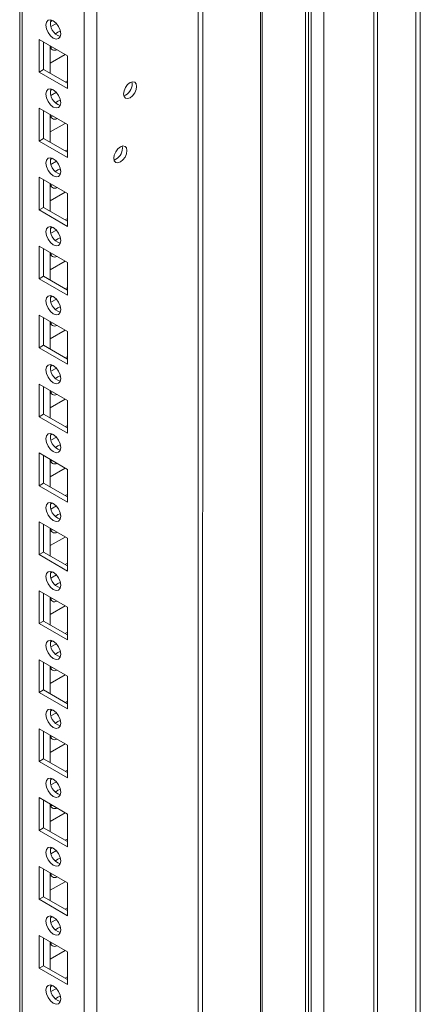
# Model space of a CAD drawing. Units: millimetres. Extents: x -3786 to 4614, y -3385 to 2555.
# Drawn here: x 3552 to 3647, y 986 to 1219 of the extents above; entities that cross this region are included whole.
import ezdxf

# ---------------------------------------------------------------- set-up
doc = ezdxf.new("R2010")
doc.units = ezdxf.units.MM
doc.header["$LTSCALE"] = 5

msp = doc.modelspace()

# ---------------------------------------------------------------- linework, layer by layer
at = {"color": 7, "linetype": 'Continuous', "lineweight": 18}
for p, q in [((3609.84, 1787.08, -268.17), (3609.83, 293.62, -268.17)), ((3620.79, 1783.01, -268.17), (3620.78, 291.58, -268.17)), ((3646.24, 281.37, -268.17), (3646.25, 1768.31, -268.17)), ((3570.58, 330.85, -268.17), (3570.59, 1767.97, -268.17)), ((3647.3, 281.99, -268.17), (3647.31, 1767.7, -268.17)), ((3552.29, 1758.41, -268.17), (3552.28, 340.2, -268.17)), ((3552.29, 1758.41, -268.17), (3552.28, 360.61, -268.17)), ((3594.62, 844.37, -268.17), (3594.63, 1264.89, -268.17)), ((3595.68, 843.76, -268.17), (3595.69, 1264.28, -268.17)), ((3560.08, 1219.1, -268.17), (3559.56, 1218.8, -268.17)), ((3560.99, 1218.4, -268.17), (3559.71, 1217.66, -268.17)), ((3556.9, 1214.61, -268.17), (3563.62, 1210.74, -268.17)), ((3556.9, 1206.86, -268.17), (3556.9, 1214.61, -268.17)), ((3557.96, 1207.47, -268.17), (3557.96, 1214, -268.17)), ((3559.55, 1213.08, -268.17), (3559.55, 1206.55, -268.17)), ((3559.55, 1209, -268.17), (3563.09, 1211.04, -268.17)), ((3560.08, 1212.78, -268.17), (3559.66, 1212.65, -268.17)), ((3563.62, 1210.74, -268.17), (3563.62, 1202.98, -268.17)), ((3563.62, 1210.74, -268.17), (3563.62, 1204.81, -268.17)), ((3557.96, 1207.47, -268.17), (3556.9, 1206.86, -268.17)), ((3563.62, 1202.98, -268.17), (3556.9, 1206.86, -268.17)), ((3563.62, 1204.2, -268.17), (3557.96, 1207.47, -268.17)), ((3563.62, 1204.81, -268.17), (3563.09, 1204.51, -268.17)), ((3563.62, 1204.81, -268.17), (3563.62, 1204.81, -268.17)), ((3578.96, 1204.08, -268.17), (3578.9, 1204.55, -268.17)), ((3560.08, 1202.77, -268.17), (3559.56, 1202.47, -268.17)), ((3560.99, 1202.07, -268.17), (3559.71, 1201.33, -268.17)), ((3556.9, 1198.28, -268.17), (3563.62, 1194.41, -268.17)), ((3556.9, 1190.53, -268.17), (3556.9, 1198.28, -268.17)), ((3557.96, 1191.14, -268.17), (3557.96, 1197.67, -268.17)), ((3559.55, 1196.75, -268.17), (3559.55, 1190.22, -268.17)), ((3559.55, 1192.67, -268.17), (3563.09, 1194.71, -268.17)), ((3560.08, 1196.45, -268.17), (3559.66, 1196.32, -268.17)), ((3563.62, 1194.41, -268.17), (3563.62, 1186.65, -268.17)), ((3563.62, 1194.41, -268.17), (3563.62, 1188.48, -268.17)), ((3557.96, 1191.14, -268.17), (3556.9, 1190.53, -268.17)), ((3563.62, 1186.65, -268.17), (3556.9, 1190.53, -268.17)), ((3563.62, 1187.87, -268.17), (3557.96, 1191.14, -268.17)), ((3563.62, 1188.48, -268.17), (3563.09, 1188.18, -268.17)), ((3563.62, 1188.48, -268.17), (3563.62, 1188.48, -268.17)), ((3576.66, 1188.87, -268.17), (3576.6, 1189.34, -268.17)), ((3560.08, 1186.44, -268.17), (3559.56, 1186.14, -268.17)), ((3560.99, 1185.74, -268.17), (3559.71, 1185, -268.17)), ((3556.9, 1181.95, -268.17), (3563.62, 1178.08, -268.17)), ((3556.9, 1174.2, -268.17), (3556.9, 1181.95, -268.17)), ((3557.96, 1174.81, -268.17), (3557.96, 1181.34, -268.17)), ((3559.55, 1180.42, -268.17), (3559.55, 1173.89, -268.17)), ((3559.55, 1176.33, -268.17), (3563.09, 1178.38, -268.17)), ((3560.08, 1180.12, -268.17), (3559.66, 1179.99, -268.17)), ((3563.62, 1178.08, -268.17), (3563.62, 1170.32, -268.17)), ((3563.62, 1178.08, -268.17), (3563.62, 1172.15, -268.17)), ((3557.96, 1174.81, -268.17), (3556.9, 1174.2, -268.17)), ((3563.62, 1170.32, -268.17), (3556.9, 1174.2, -268.17)), ((3563.62, 1171.54, -268.17), (3557.96, 1174.81, -268.17)), ((3563.62, 1172.15, -268.17), (3563.09, 1171.85, -268.17)), ((3563.62, 1172.15, -268.17), (3563.62, 1172.15, -268.17)), ((3560.08, 1170.11, -268.17), (3559.56, 1169.81, -268.17)), ((3560.99, 1169.41, -268.17), (3559.71, 1168.67, -268.17)), ((3556.9, 1165.62, -268.17), (3563.62, 1161.74, -268.17)), ((3556.9, 1157.87, -268.17), (3556.9, 1165.62, -268.17)), ((3557.96, 1158.48, -268.17), (3557.96, 1165.01, -268.17)), ((3559.55, 1164.09, -268.17), (3559.55, 1157.56, -268.17)), ((3559.55, 1160, -268.17), (3563.09, 1162.05, -268.17)), ((3560.08, 1163.79, -268.17), (3559.66, 1163.66, -268.17)), ((3563.62, 1161.74, -268.17), (3563.62, 1153.99, -268.17)), ((3563.62, 1161.74, -268.17), (3563.62, 1155.82, -268.17)), ((3557.96, 1158.48, -268.17), (3556.9, 1157.87, -268.17)), ((3563.62, 1153.99, -268.17), (3556.9, 1157.87, -268.17)), ((3563.62, 1155.21, -268.17), (3557.96, 1158.48, -268.17)), ((3563.62, 1155.82, -268.17), (3563.09, 1155.52, -268.17)), ((3563.62, 1155.82, -268.17), (3563.62, 1155.82, -268.17)), ((3560.08, 1153.77, -268.17), (3559.56, 1153.48, -268.17)), ((3560.99, 1153.08, -268.17), (3559.71, 1152.34, -268.17)), ((3556.9, 1149.29, -268.17), (3563.62, 1145.41, -268.17)), ((3556.9, 1141.53, -268.17), (3556.9, 1149.29, -268.17)), ((3557.96, 1142.15, -268.17), (3557.96, 1148.68, -268.17)), ((3559.55, 1147.76, -268.17), (3559.55, 1141.23, -268.17)), ((3559.55, 1143.67, -268.17), (3563.09, 1145.72, -268.17)), ((3560.08, 1147.46, -268.17), (3559.66, 1147.33, -268.17)), ((3563.62, 1145.41, -268.17), (3563.62, 1137.66, -268.17)), ((3563.62, 1145.41, -268.17), (3563.62, 1139.49, -268.17)), ((3557.96, 1142.15, -268.17), (3556.9, 1141.53, -268.17)), ((3563.62, 1137.66, -268.17), (3556.9, 1141.53, -268.17)), ((3563.62, 1138.88, -268.17), (3557.96, 1142.15, -268.17)), ((3563.62, 1139.49, -268.17), (3563.09, 1139.18, -268.17)), ((3563.62, 1139.49, -268.17), (3563.62, 1139.49, -268.17)), ((3560.08, 1137.44, -268.17), (3559.56, 1137.15, -268.17)), ((3560.99, 1136.75, -268.17), (3559.71, 1136.01, -268.17)), ((3556.9, 1132.96, -268.17), (3563.62, 1129.08, -268.17)), ((3556.9, 1125.2, -268.17), (3556.9, 1132.96, -268.17)), ((3557.96, 1125.82, -268.17), (3557.96, 1132.35, -268.17)), ((3559.55, 1131.43, -268.17), (3559.55, 1124.9, -268.17)), ((3559.55, 1127.34, -268.17), (3563.09, 1129.39, -268.17)), ((3560.08, 1131.13, -268.17), (3559.66, 1130.99, -268.17)), ((3563.62, 1129.08, -268.17), (3563.62, 1121.33, -268.17)), ((3563.62, 1129.08, -268.17), (3563.62, 1123.16, -268.17)), ((3557.96, 1125.82, -268.17), (3556.9, 1125.2, -268.17)), ((3563.62, 1121.33, -268.17), (3556.9, 1125.2, -268.17)), ((3563.62, 1122.55, -268.17), (3557.96, 1125.82, -268.17)), ((3563.62, 1123.16, -268.17), (3563.09, 1122.85, -268.17)), ((3563.62, 1123.16, -268.17), (3563.62, 1123.16, -268.17)), ((3560.08, 1121.11, -268.17), (3559.56, 1120.81, -268.17)), ((3560.99, 1120.41, -268.17), (3559.71, 1119.68, -268.17)), ((3556.9, 1116.63, -268.17), (3563.62, 1112.75, -268.17)), ((3556.9, 1108.87, -268.17), (3556.9, 1116.63, -268.17)), ((3557.96, 1109.48, -268.17), (3557.96, 1116.02, -268.17)), ((3559.55, 1115.1, -268.17), (3559.55, 1108.57, -268.17)), ((3559.55, 1111.01, -268.17), (3563.09, 1113.06, -268.17)), ((3560.08, 1114.8, -268.17), (3559.66, 1114.66, -268.17)), ((3563.62, 1112.75, -268.17), (3563.62, 1104.99, -268.17)), ((3563.62, 1112.75, -268.17), (3563.62, 1106.83, -268.17)), ((3557.96, 1109.48, -268.17), (3556.9, 1108.87, -268.17)), ((3563.62, 1104.99, -268.17), (3556.9, 1108.87, -268.17)), ((3563.62, 1106.22, -268.17), (3557.96, 1109.48, -268.17)), ((3563.62, 1106.83, -268.17), (3563.09, 1106.52, -268.17)), ((3563.62, 1106.83, -268.17), (3563.62, 1106.83, -268.17)), ((3560.08, 1104.78, -268.17), (3559.56, 1104.48, -268.17)), ((3560.99, 1104.08, -268.17), (3559.71, 1103.35, -268.17)), ((3556.9, 1100.3, -268.17), (3563.62, 1096.42, -268.17)), ((3556.9, 1092.54, -268.17), (3556.9, 1100.3, -268.17)), ((3557.96, 1093.15, -268.17), (3557.96, 1099.69, -268.17)), ((3559.55, 1098.77, -268.17), (3559.55, 1092.24, -268.17)), ((3559.55, 1094.68, -268.17), (3563.09, 1096.72, -268.17)), ((3560.08, 1098.46, -268.17), (3559.66, 1098.33, -268.17)), ((3563.62, 1096.42, -268.17), (3563.62, 1088.66, -268.17)), ((3563.62, 1096.42, -268.17), (3563.62, 1090.49, -268.17)), ((3557.96, 1093.15, -268.17), (3556.9, 1092.54, -268.17)), ((3563.62, 1088.66, -268.17), (3556.9, 1092.54, -268.17)), ((3563.62, 1089.89, -268.17), (3557.96, 1093.15, -268.17)), ((3563.62, 1090.49, -268.17), (3563.09, 1090.19, -268.17)), ((3563.62, 1090.49, -268.17), (3563.62, 1090.49, -268.17)), ((3560.08, 1088.45, -268.17), (3559.56, 1088.15, -268.17)), ((3560.99, 1087.75, -268.17), (3559.71, 1087.01, -268.17)), ((3556.9, 1083.97, -268.17), (3563.62, 1080.09, -268.17)), ((3556.9, 1076.21, -268.17), (3556.9, 1083.97, -268.17)), ((3557.96, 1076.82, -268.17), (3557.96, 1083.36, -268.17)), ((3559.55, 1082.44, -268.17), (3559.55, 1075.9, -268.17)), ((3559.55, 1078.35, -268.17), (3563.09, 1080.39, -268.17)), ((3560.08, 1082.13, -268.17), (3559.66, 1082, -268.17)), ((3563.62, 1080.09, -268.17), (3563.62, 1072.33, -268.17)), ((3563.62, 1080.09, -268.17), (3563.62, 1074.16, -268.17)), ((3557.96, 1076.82, -268.17), (3556.9, 1076.21, -268.17)), ((3563.62, 1072.33, -268.17), (3556.9, 1076.21, -268.17)), ((3563.62, 1073.56, -268.17), (3557.96, 1076.82, -268.17)), ((3563.62, 1074.16, -268.17), (3563.09, 1073.86, -268.17)), ((3563.62, 1074.16, -268.17), (3563.62, 1074.16, -268.17)), ((3560.08, 1072.12, -268.17), (3559.56, 1071.82, -268.17)), ((3560.99, 1071.42, -268.17), (3559.71, 1070.68, -268.17)), ((3556.9, 1067.64, -268.17), (3563.62, 1063.76, -268.17)), ((3556.9, 1059.88, -268.17), (3556.9, 1067.64, -268.17)), ((3557.96, 1060.49, -268.17), (3557.96, 1067.02, -268.17)), ((3559.55, 1066.11, -268.17), (3559.55, 1059.57, -268.17)), ((3559.55, 1062.02, -268.17), (3563.09, 1064.06, -268.17)), ((3560.08, 1065.8, -268.17), (3559.66, 1065.67, -268.17)), ((3563.62, 1063.76, -268.17), (3563.62, 1056, -268.17)), ((3563.62, 1063.76, -268.17), (3563.62, 1057.83, -268.17)), ((3557.96, 1060.49, -268.17), (3556.9, 1059.88, -268.17)), ((3563.62, 1056, -268.17), (3556.9, 1059.88, -268.17)), ((3563.62, 1057.23, -268.17), (3557.96, 1060.49, -268.17)), ((3563.62, 1057.83, -268.17), (3563.09, 1057.53, -268.17)), ((3563.62, 1057.83, -268.17), (3563.62, 1057.83, -268.17)), ((3560.08, 1055.79, -268.17), (3559.56, 1055.49, -268.17)), ((3560.99, 1055.09, -268.17), (3559.71, 1054.35, -268.17)), ((3556.9, 1051.31, -268.17), (3563.62, 1047.43, -268.17)), ((3556.9, 1043.55, -268.17), (3556.9, 1051.31, -268.17)), ((3557.96, 1044.16, -268.17), (3557.96, 1050.69, -268.17)), ((3559.55, 1049.78, -268.17), (3559.55, 1043.24, -268.17)), ((3559.55, 1045.69, -268.17), (3563.09, 1047.73, -268.17)), ((3560.08, 1049.47, -268.17), (3559.66, 1049.34, -268.17)), ((3563.62, 1047.43, -268.17), (3563.62, 1039.67, -268.17)), ((3563.62, 1047.43, -268.17), (3563.62, 1041.5, -268.17)), ((3557.96, 1044.16, -268.17), (3556.9, 1043.55, -268.17)), ((3563.62, 1039.67, -268.17), (3556.9, 1043.55, -268.17)), ((3563.62, 1040.9, -268.17), (3557.96, 1044.16, -268.17)), ((3563.62, 1041.5, -268.17), (3563.09, 1041.2, -268.17)), ((3563.62, 1041.5, -268.17), (3563.62, 1041.5, -268.17)), ((3560.08, 1039.46, -268.17), (3559.56, 1039.16, -268.17)), ((3560.99, 1038.76, -268.17), (3559.71, 1038.02, -268.17)), ((3556.9, 1034.98, -268.17), (3563.62, 1031.1, -268.17)), ((3556.9, 1027.22, -268.17), (3556.9, 1034.98, -268.17)), ((3557.96, 1027.83, -268.17), (3557.96, 1034.36, -268.17)), ((3559.55, 1033.44, -268.17), (3559.55, 1026.91, -268.17)), ((3559.55, 1029.36, -268.17), (3563.09, 1031.4, -268.17)), ((3560.08, 1033.14, -268.17), (3559.66, 1033.01, -268.17)), ((3563.62, 1031.1, -268.17), (3563.62, 1023.34, -268.17)), ((3563.62, 1031.1, -268.17), (3563.62, 1025.17, -268.17)), ((3557.96, 1027.83, -268.17), (3556.9, 1027.22, -268.17)), ((3563.62, 1023.34, -268.17), (3556.9, 1027.22, -268.17)), ((3563.62, 1024.56, -268.17), (3557.96, 1027.83, -268.17)), ((3563.62, 1025.17, -268.17), (3563.09, 1024.87, -268.17)), ((3563.62, 1025.17, -268.17), (3563.62, 1025.17, -268.17)), ((3560.08, 1023.13, -268.17), (3559.56, 1022.83, -268.17)), ((3560.99, 1022.43, -268.17), (3559.71, 1021.69, -268.17)), ((3556.9, 1018.64, -268.17), (3563.62, 1014.77, -268.17)), ((3556.9, 1010.89, -268.17), (3556.9, 1018.64, -268.17)), ((3557.96, 1011.5, -268.17), (3557.96, 1018.03, -268.17)), ((3559.55, 1017.11, -268.17), (3559.55, 1010.58, -268.17)), ((3559.55, 1013.03, -268.17), (3563.09, 1015.07, -268.17)), ((3560.08, 1016.81, -268.17), (3559.66, 1016.68, -268.17)), ((3563.62, 1014.77, -268.17), (3563.62, 1007.01, -268.17)), ((3563.62, 1014.77, -268.17), (3563.62, 1008.84, -268.17)), ((3557.96, 1011.5, -268.17), (3556.9, 1010.89, -268.17)), ((3563.62, 1007.01, -268.17), (3556.9, 1010.89, -268.17)), ((3563.62, 1008.23, -268.17), (3557.96, 1011.5, -268.17)), ((3563.62, 1008.84, -268.17), (3563.09, 1008.54, -268.17)), ((3563.62, 1008.84, -268.17), (3563.62, 1008.84, -268.17)), ((3560.08, 1006.8, -268.17), (3559.56, 1006.5, -268.17)), ((3560.99, 1006.1, -268.17), (3559.71, 1005.36, -268.17)), ((3556.9, 1002.31, -268.17), (3563.62, 998.44, -268.17)), ((3556.9, 994.56, -268.17), (3556.9, 1002.31, -268.17)), ((3557.96, 995.17, -268.17), (3557.96, 1001.7, -268.17)), ((3559.55, 1000.78, -268.17), (3559.55, 994.25, -268.17)), ((3559.55, 996.7, -268.17), (3563.09, 998.74, -268.17)), ((3560.08, 1000.48, -268.17), (3559.66, 1000.35, -268.17)), ((3563.62, 998.44, -268.17), (3563.62, 990.68, -268.17)), ((3563.62, 998.44, -268.17), (3563.62, 992.51, -268.17)), ((3557.96, 995.17, -268.17), (3556.9, 994.56, -268.17)), ((3563.62, 990.68, -268.17), (3556.9, 994.56, -268.17)), ((3563.62, 991.9, -268.17), (3557.96, 995.17, -268.17)), ((3563.62, 992.51, -268.17), (3563.09, 992.21, -268.17)), ((3563.62, 992.51, -268.17), (3563.62, 992.51, -268.17)), ((3560.08, 990.47, -268.17), (3559.56, 990.17, -268.17)), ((3560.99, 989.77, -268.17), (3559.71, 989.03, -268.17))]:
    msp.add_line(p, q, dxfattribs=at)
at = {"color": 8, "linetype": 'Continuous', "lineweight": 18}
for p, q in [((3620.08, 1783.41, -268.17), (3620.07, 291.17, -268.17)), ((3621.42, 290.4, -268.17), (3621.43, 1782.64, -268.17)), ((3624.39, 290.31, -268.17), (3624.4, 1780.92, -268.17)), ((3636.28, 1774.07, -268.17), (3636.27, 286.63, -268.17)), ((3637.12, 286.63, -268.17), (3637.13, 1773.58, -268.17)), ((3567.61, 330.85, -268.17), (3567.62, 1767.26, -268.17)), ((3552.9, 339.34, -268.17), (3552.91, 1758.77, -268.17)), ((3609.4, 1275.98, -268.17), (3609.4, 838.56, -268.17))]:
    msp.add_line(p, q, dxfattribs=at)
at = {"color": 7, "linetype": 'Continuous', "lineweight": 18, "elevation": -268.17, "flags": 128}
for points in [[(3558.49, 1217.98), (3558.63, 1218.69), (3559.01, 1219.13), (3559.58, 1219.24), (3560.26, 1219), (3560.94, 1218.46), (3561.51, 1217.68), (3561.89, 1216.8), (3562.03, 1215.94), (3561.89, 1215.24), (3561.51, 1214.8), (3560.94, 1214.69), (3560.26, 1214.92), (3559.58, 1215.47), (3559.01, 1216.24), (3558.63, 1217.12), (3558.49, 1217.98)], [(3560.78, 1215.94), (3561.32, 1216.35), (3561.92, 1216.57)], [(3561.92, 1216.57), (3562.03, 1215.94), (3562.03, 1215.87)], [(3580.02, 1203.47), (3579.9, 1204.09), (3579.57, 1204.48), (3579.06, 1204.57), (3578.47, 1204.37), (3577.87, 1203.89), (3577.37, 1203.21), (3577.03, 1202.43), (3576.91, 1201.67), (3577.03, 1201.05), (3577.37, 1200.67), (3577.87, 1200.57), (3578.47, 1200.77), (3579.06, 1201.26), (3579.57, 1201.94), (3579.9, 1202.71), (3580.02, 1203.47)], [(3558.49, 1201.65), (3558.63, 1202.36), (3559.01, 1202.8), (3559.58, 1202.91), (3560.26, 1202.67), (3560.94, 1202.13), (3561.51, 1201.35), (3561.89, 1200.47), (3562.03, 1199.61), (3561.89, 1198.91), (3561.51, 1198.47), (3560.94, 1198.36), (3560.26, 1198.59), (3559.58, 1199.14), (3559.01, 1199.91), (3558.63, 1200.79), (3558.49, 1201.65)], [(3560.78, 1199.61), (3561.32, 1200.01), (3561.92, 1200.24)], [(3561.92, 1200.24), (3562.03, 1199.61), (3562.03, 1199.54)], [(3577.72, 1188.26), (3577.61, 1188.88), (3577.27, 1189.27), (3576.76, 1189.37), (3576.17, 1189.16), (3575.57, 1188.68), (3575.07, 1188), (3574.73, 1187.22), (3574.61, 1186.47), (3574.73, 1185.85), (3575.07, 1185.46), (3575.57, 1185.36), (3576.17, 1185.57), (3576.76, 1186.05), (3577.27, 1186.73), (3577.61, 1187.51), (3577.72, 1188.26)], [(3558.49, 1185.32), (3558.63, 1186.02), (3559.01, 1186.47), (3559.58, 1186.58), (3560.26, 1186.34), (3560.94, 1185.8), (3561.51, 1185.02), (3561.89, 1184.14), (3562.03, 1183.28), (3561.89, 1182.58), (3561.51, 1182.14), (3560.94, 1182.02), (3560.26, 1182.26), (3559.58, 1182.81), (3559.01, 1183.58), (3558.63, 1184.46), (3558.49, 1185.32)], [(3560.78, 1183.28), (3561.32, 1183.68), (3561.92, 1183.91)], [(3561.92, 1183.91), (3562.03, 1183.27), (3562.03, 1183.21)], [(3558.49, 1168.99), (3558.63, 1169.69), (3559.01, 1170.14), (3559.58, 1170.25), (3560.26, 1170.01), (3560.94, 1169.47), (3561.51, 1168.69), (3561.89, 1167.81), (3562.03, 1166.95), (3561.89, 1166.25), (3561.51, 1165.8), (3560.94, 1165.69), (3560.26, 1165.93), (3559.58, 1166.47), (3559.01, 1167.25), (3558.63, 1168.13), (3558.49, 1168.99)], [(3560.78, 1166.95), (3561.32, 1167.35), (3561.92, 1167.58)], [(3561.92, 1167.58), (3562.03, 1166.94), (3562.03, 1166.88)], [(3558.49, 1152.66), (3558.63, 1153.36), (3559.01, 1153.8), (3559.58, 1153.92), (3560.26, 1153.68), (3560.94, 1153.13), (3561.51, 1152.36), (3561.89, 1151.48), (3562.03, 1150.62), (3561.89, 1149.92), (3561.51, 1149.47), (3560.94, 1149.36), (3560.26, 1149.6), (3559.58, 1150.14), (3559.01, 1150.92), (3558.63, 1151.8), (3558.49, 1152.66)], [(3560.78, 1150.62), (3561.32, 1151.02), (3561.92, 1151.25)], [(3561.92, 1151.25), (3562.03, 1150.61), (3562.03, 1150.54)], [(3558.49, 1136.33), (3558.63, 1137.03), (3559.01, 1137.47), (3559.58, 1137.58), (3560.26, 1137.35), (3560.93, 1136.8), (3561.51, 1136.03), (3561.89, 1135.15), (3562.03, 1134.29), (3561.89, 1133.58), (3561.51, 1133.14), (3560.93, 1133.03), (3560.26, 1133.27), (3559.58, 1133.81), (3559.01, 1134.59), (3558.63, 1135.47), (3558.49, 1136.33)], [(3560.78, 1134.29), (3561.32, 1134.69), (3561.92, 1134.92)], [(3561.92, 1134.92), (3562.03, 1134.28), (3562.03, 1134.21)], [(3558.49, 1120), (3558.63, 1120.7), (3559.01, 1121.14), (3559.58, 1121.25), (3560.26, 1121.02), (3560.93, 1120.47), (3561.51, 1119.7), (3561.89, 1118.82), (3562.03, 1117.96), (3561.89, 1117.25), (3561.51, 1116.81), (3560.93, 1116.7), (3560.26, 1116.94), (3559.58, 1117.48), (3559.01, 1118.26), (3558.63, 1119.14), (3558.49, 1120)], [(3560.78, 1117.95), (3561.32, 1118.36), (3561.92, 1118.59)], [(3561.92, 1118.59), (3562.03, 1117.95), (3562.03, 1117.88)], [(3558.49, 1103.67), (3558.63, 1104.37), (3559.01, 1104.81), (3559.58, 1104.92), (3560.26, 1104.69), (3560.93, 1104.14), (3561.51, 1103.37), (3561.89, 1102.48), (3562.03, 1101.63), (3561.89, 1100.92), (3561.51, 1100.48), (3560.93, 1100.37), (3560.26, 1100.61), (3559.58, 1101.15), (3559.01, 1101.92), (3558.63, 1102.81), (3558.49, 1103.67)], [(3560.78, 1101.62), (3561.32, 1102.03), (3561.92, 1102.25)], [(3561.92, 1102.25), (3562.03, 1101.62), (3562.03, 1101.55)], [(3558.49, 1087.34), (3558.63, 1088.04), (3559.01, 1088.48), (3559.58, 1088.59), (3560.26, 1088.36), (3560.93, 1087.81), (3561.51, 1087.04), (3561.89, 1086.15), (3562.03, 1085.3), (3561.89, 1084.59), (3561.51, 1084.15), (3560.93, 1084.04), (3560.26, 1084.27), (3559.58, 1084.82), (3559.01, 1085.59), (3558.63, 1086.48), (3558.49, 1087.34)], [(3560.78, 1085.29), (3561.32, 1085.7), (3561.92, 1085.92)], [(3561.92, 1085.92), (3562.03, 1085.29), (3562.03, 1085.22)], [(3558.49, 1071.01), (3558.63, 1071.71), (3559.01, 1072.15), (3559.58, 1072.26), (3560.26, 1072.03), (3560.93, 1071.48), (3561.51, 1070.71), (3561.89, 1069.82), (3562.03, 1068.96), (3561.89, 1068.26), (3561.51, 1067.82), (3560.93, 1067.71), (3560.26, 1067.94), (3559.58, 1068.49), (3559.01, 1069.26), (3558.63, 1070.15), (3558.49, 1071.01)], [(3560.78, 1068.96), (3561.32, 1069.37), (3561.92, 1069.59)], [(3561.92, 1069.59), (3562.03, 1068.96), (3562.03, 1068.89)], [(3558.49, 1054.67), (3558.62, 1055.38), (3559.01, 1055.82), (3559.58, 1055.93), (3560.26, 1055.7), (3560.93, 1055.15), (3561.51, 1054.38), (3561.89, 1053.49), (3562.03, 1052.63), (3561.89, 1051.93), (3561.51, 1051.49), (3560.93, 1051.38), (3560.26, 1051.61), (3559.58, 1052.16), (3559.01, 1052.93), (3558.62, 1053.82), (3558.49, 1054.67)], [(3560.78, 1052.63), (3561.32, 1053.04), (3561.92, 1053.26)], [(3561.92, 1053.26), (3562.03, 1052.63), (3562.02, 1052.56)], [(3558.49, 1038.34), (3558.62, 1039.05), (3559.01, 1039.49), (3559.58, 1039.6), (3560.26, 1039.36), (3560.93, 1038.82), (3561.51, 1038.04), (3561.89, 1037.16), (3562.03, 1036.3), (3561.89, 1035.6), (3561.51, 1035.16), (3560.93, 1035.05), (3560.26, 1035.28), (3559.58, 1035.83), (3559.01, 1036.6), (3558.62, 1037.48), (3558.49, 1038.34)], [(3560.78, 1036.3), (3561.32, 1036.71), (3561.92, 1036.93)], [(3561.92, 1036.93), (3562.03, 1036.3), (3562.02, 1036.23)], [(3558.49, 1022.01), (3558.62, 1022.72), (3559.01, 1023.16), (3559.58, 1023.27), (3560.26, 1023.03), (3560.93, 1022.49), (3561.51, 1021.71), (3561.89, 1020.83), (3562.03, 1019.97), (3561.89, 1019.27), (3561.51, 1018.83), (3560.93, 1018.72), (3560.26, 1018.95), (3559.58, 1019.5), (3559.01, 1020.27), (3558.62, 1021.15), (3558.49, 1022.01)], [(3560.78, 1019.97), (3561.32, 1020.37), (3561.92, 1020.6)], [(3561.92, 1020.6), (3562.03, 1019.97), (3562.02, 1019.9)], [(3558.49, 1005.68), (3558.62, 1006.39), (3559.01, 1006.83), (3559.58, 1006.94), (3560.26, 1006.7), (3560.93, 1006.16), (3561.51, 1005.38), (3561.89, 1004.5), (3562.03, 1003.64), (3561.89, 1002.94), (3561.51, 1002.5), (3560.93, 1002.38), (3560.26, 1002.62), (3559.58, 1003.17), (3559.01, 1003.94), (3558.62, 1004.82), (3558.49, 1005.68)], [(3560.78, 1003.64), (3561.32, 1004.04), (3561.92, 1004.27)], [(3561.92, 1004.27), (3562.03, 1003.64), (3562.02, 1003.57)], [(3558.49, 989.35), (3558.62, 990.05), (3559.01, 990.5), (3559.58, 990.61), (3560.26, 990.37), (3560.93, 989.83), (3561.51, 989.05), (3561.89, 988.17), (3562.03, 987.31), (3561.89, 986.61), (3561.51, 986.17), (3560.93, 986.05), (3560.26, 986.29), (3559.58, 986.84), (3559.01, 987.61), (3558.62, 988.49), (3558.49, 989.35)], [(3560.78, 987.31), (3561.32, 987.71), (3561.92, 987.94)], [(3561.92, 987.94), (3562.03, 987.3), (3562.02, 987.24)]]:
    msp.add_lwpolyline(points, dxfattribs=at)
at = {"color": 7, "linetype": 'Continuous', "lineweight": 18}
for centre, radius, start, end in [((3562.84, 1218.46, -268.17), 3.28, 166.3937, 254.2016), ((3560.6, 1213.06, -268.17), 1.04, 178.893, 301.1134), ((3575.84, 1204.12, -268.17), 3.13, 291.3228, 359.297), ((3562.84, 1202.13, -268.17), 3.28, 166.3941, 254.2012), ((3560.6, 1196.73, -268.17), 1.04, 178.8939, 301.11), ((3573.54, 1188.91, -268.17), 3.13, 291.3222, 359.2975), ((3562.84, 1185.8, -268.17), 3.28, 166.3941, 254.2012), ((3560.6, 1180.4, -268.17), 1.04, 178.8917, 301.1122), ((3562.84, 1169.47, -268.17), 3.28, 166.3941, 254.2012), ((3560.6, 1164.07, -268.17), 1.04, 178.893, 301.1134), ((3562.84, 1153.13, -268.17), 3.28, 166.3941, 254.2012), ((3560.6, 1147.74, -268.17), 1.04, 178.892, 301.1145), ((3562.84, 1136.8, -268.17), 3.28, 166.3938, 254.2026), ((3560.6, 1131.4, -268.17), 1.04, 178.8917, 301.1122), ((3562.84, 1120.47, -268.17), 3.28, 166.3942, 254.2017), ((3560.6, 1115.07, -268.17), 1.04, 178.893, 301.1134), ((3562.84, 1104.14, -268.17), 3.28, 166.3942, 254.2017), ((3560.6, 1098.74, -268.17), 1.04, 178.892, 301.1145), ((3562.84, 1087.81, -268.17), 3.28, 166.3942, 254.2017), ((3560.6, 1082.41, -268.17), 1.04, 178.8939, 301.11), ((3562.84, 1071.48, -268.17), 3.28, 166.3941, 254.2018), ((3560.6, 1066.08, -268.17), 1.04, 178.893, 301.1134), ((3562.84, 1055.15, -268.17), 3.28, 166.3942, 254.2017), ((3560.6, 1049.75, -268.17), 1.04, 178.8925, 301.114), ((3562.84, 1038.82, -268.17), 3.28, 166.393, 254.2022), ((3560.6, 1033.42, -268.17), 1.04, 178.8944, 301.1094), ((3562.84, 1022.49, -268.17), 3.28, 166.3942, 254.201), ((3560.6, 1017.09, -268.17), 1.04, 178.8936, 301.1129), ((3562.84, 1006.16, -268.17), 3.28, 166.393, 254.2022), ((3560.6, 1000.76, -268.17), 1.04, 178.8936, 301.1129), ((3562.84, 989.83, -268.17), 3.28, 166.393, 254.2022)]:
    msp.add_arc(centre, radius, start, end, dxfattribs=at)

doc.saveas('drawing.dxf')
